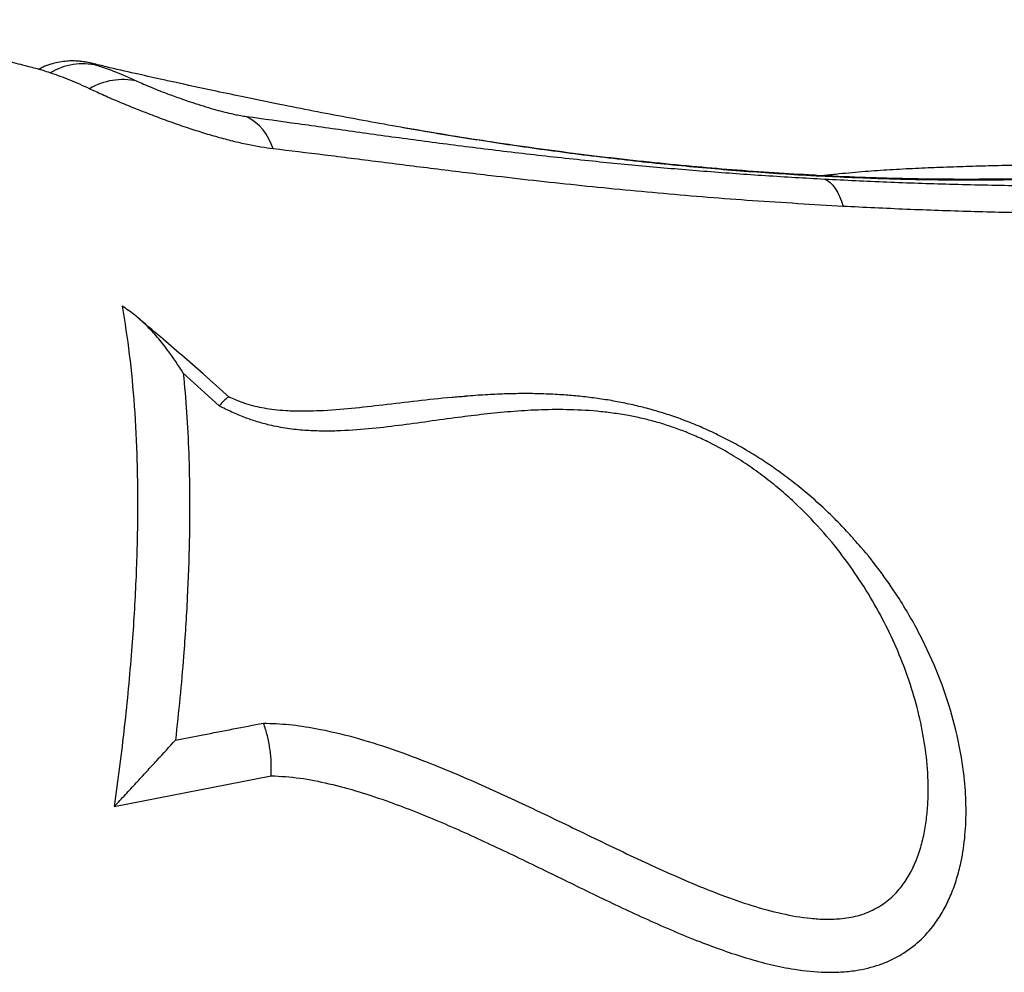
# Model space of a CAD drawing. Units: inches. Extents: x 0.7 to 18.1, y 0.2 to 17.9.
# Drawn here: x 12.1 to 12.3, y 6.5 to 6.7 of the extents above; entities that cross this region are included whole.
import ezdxf

# ---------------------------------------------------------------- set-up
doc = ezdxf.new("R2010")
doc.units = ezdxf.units.IN
doc.header["$MEASUREMENT"] = 0
doc.layers.get('0').update_dxf_attribs({"true_color": 0xc2ced6})

msp = doc.modelspace()

# ---------------------------------------------------------------- linework, layer by layer
at = {"color": 7, "linetype": 'Continuous', "lineweight": 25}
for p, q in [((12.09925650924002, 6.734149880740503), (12.09909777812946, 6.734186499889162)), ((12.13346384634939, 6.641652740504171), (12.12379518871136, 6.650507034902191)), ((12.10515385357017, 6.533484552862134), (12.14752089728005, 6.541809628095322))]:
    msp.add_line(p, q, dxfattribs=at)
at = {"color": 7, "linetype": 'Continuous', "lineweight": 25, "flags": 128}
for points in [[(12.29395906649539, 6.703974658309264), (12.29430785573446, 6.703939778248511), (12.29508125311314, 6.703738708994408)], [(12.2969959547962, 6.702946522193585), (12.29774782845958, 6.702555715809169), (12.29847389088341, 6.702000254180959), (12.29916795012205, 6.701284874351288), (12.29982408715578, 6.700415677164116), (12.30043670637075, 6.699400075235573), (12.3010005832774, 6.698246729739296), (12.30151090906712, 6.69696547654182), (12.30196333162108, 6.695567242322042)]]:
    msp.add_lwpolyline(points, dxfattribs=at)
at = {"color": 7, "linetype": 'Continuous', "lineweight": 25}
for centre, radius, start, end in [((12.09673650997921, 6.716814124546701), 0.01725062114446164, 77.01315155611266, 120.8853578359112), ((12.10749123908987, 6.712131204389422), 0.01767492148631734, 77.64970409721028, 120.6892250729158), ((12.13424075700605, 6.707060326326584), 0.01438061174652919, 16.26285718095038, 62.82360720118481)]:
    msp.add_arc(centre, radius, start, end, dxfattribs=at)
for points, knots in [([(12.08490623951216, 6.732553762706445), (12.08363693236684, 6.732876468560605), (12.08075288168435, 6.73360970325659), (12.07643784394155, 6.734736524527577), (12.07149375266896, 6.736047460947972), (12.06647511421134, 6.73740497392582), (12.06138836029719, 6.738808835350298), (12.05689123660237, 6.740072137378021), (12.05285306841652, 6.741223951590015), (12.0496706352843, 6.742144074834002), (12.04709100207116, 6.742897364962388), (12.04475226302803, 6.743584984604283), (12.04175106173589, 6.744476080021897), (12.03899342296278, 6.745300850394457), (12.03722654049112, 6.745840007407239), (12.0367632927772, 6.745981365566465)], [0, 0, 0, 0, 0.07920875866033765, 0.1799738348013969, 0.2692677554422116, 0.3877102737922613, 0.4930546331568007, 0.5865409558875253, 0.6681151755830793, 0.7447247433887335, 0.7847060452050881, 0.8286550776733276, 0.890207207374783, 0.9712141237464066, 1, 1, 1, 1]), ([(12.09876650077454, 6.734264272993116), (12.09864560908191, 6.734292108372685), (12.09839297059271, 6.734350278525696), (12.09787304924599, 6.7344583184519), (12.09716810530186, 6.734584892149357), (12.09627896623361, 6.734712453151971), (12.09508323785563, 6.734822923894214), (12.09356723864072, 6.734859081707029), (12.09181587544695, 6.734754532212079), (12.08991589283629, 6.734465088410431), (12.08793745157878, 6.733949271917069), (12.08620779528825, 6.733335095581694), (12.08519070727776, 6.732799941321716), (12.08481331498807, 6.732601371395205)], [0, 0, 0, 0, 0.06042480979889314, 0.1262752825895594, 0.1755335021427162, 0.2329704605104102, 0.3115215403690057, 0.41067477907349, 0.5256671289610186, 0.6487567936481988, 0.7794113043790323, 0.9181501776902364, 1, 1, 1, 1]), ([(12.08788138743499, 6.731618540597125), (12.08721513957026, 6.731833522606777), (12.08588298960295, 6.732263375057116), (12.08494654573506, 6.73254652402504), (12.0849105899507, 6.732545758487319), (12.08490417758604, 6.732545621961137)], [0, 0, 0, 0, 0.4511785908803274, 0.9021230342447025, 1, 1, 1, 1]), ([(12.09909777812946, 6.734186499889162), (12.09903262525755, 6.734201690582424), (12.09875692075649, 6.734265972361456), (12.09867693662191, 6.734270375697335), (12.09886023101272, 6.734192601369998), (12.09945074395033, 6.73399503765954), (12.10019602854719, 6.733756835756864), (12.10061319710449, 6.733623503678629)], [0, 0, 0, 0, 0.06685353224609546, 0.2829011100077112, 0.5020171502192641, 0.7212571037917035, 1, 1, 1, 1]), ([(12.12139041843567, 6.729088520377942), (12.1201072538298, 6.729367086680824), (12.11662477192532, 6.730123109800999), (12.1104880934257, 6.7315094418597), (12.10439078606292, 6.732915868289908), (12.10051433021987, 6.733856000555008), (12.09925906916042, 6.734160431063444)], [0, 0, 0, 0, 0.1774646156260479, 0.4816352553303432, 0.8321448495955368, 1, 1, 1, 1]), ([(12.10061319710449, 6.733623503678629), (12.10206612257262, 6.73313826024382), (12.10564522089054, 6.731942924351344), (12.10917488567212, 6.73034584530869), (12.1112716923984, 6.72939709626705)], [0, 0, 0, 0, 0.4059473474133131, 0.9999999999999999, 0.9999999999999999, 0.9999999999999999, 0.9999999999999999]), ([(12.09847029133253, 6.727330722510303), (12.09671883841121, 6.728145219773793), (12.09321420519642, 6.729775017599806), (12.08965957736005, 6.731003831044447), (12.08788138743499, 6.731618540597125)], [0, 0, 0, 0, 0.4997535587491118, 1, 1, 1, 1]), ([(12.1480459578605, 6.711087536722673), (12.1469785947446, 6.711227864758072), (12.14484385383876, 6.711508522758024), (12.14114009556907, 6.712219608278858), (12.13720152855886, 6.713130622876676), (12.13306612606776, 6.71422972777934), (12.12884141259939, 6.715484396180315), (12.12439962677364, 6.716920619220716), (12.11988348823762, 6.718495467313389), (12.11513196696602, 6.720260339734679), (12.11048105569658, 6.72208864882127), (12.10586708857805, 6.723998894312032), (12.1016519725964, 6.725828572478164), (12.09953068553169, 6.726830084310492), (12.09847029133253, 6.727330722510303)], [0, 0, 0, 0, 0.06865058483881714, 0.1373021134988423, 0.2058162473828481, 0.2743649678477054, 0.3453663856542101, 0.4164087452877249, 0.4985543192943039, 0.5807414005935155, 0.6776441970374544, 0.774567692388752, 0.8873103432028573, 1, 1, 1, 1]), ([(12.1112716923984, 6.72939709626705), (12.11183015813468, 6.729139460318081), (12.11296016613311, 6.72861815585081), (12.115233808615, 6.727665610348296), (12.11798308892172, 6.726572021461422), (12.12124361469851, 6.725343764437341), (12.12416282863147, 6.724311322147443), (12.12681360254497, 6.72342115656572), (12.12912760677305, 6.722677135013484), (12.13183917075467, 6.721866697951143), (12.13439280003159, 6.721170277725307), (12.13658070702364, 6.720634424154056), (12.13849249542669, 6.720230520338802), (12.13985046305184, 6.719988099927534), (12.14057026796841, 6.719886919567259), (12.14080883434336, 6.719853385159283)], [0, 0, 0, 0, 0.1004168986328745, 0.2031850680701421, 0.3059694157172314, 0.4221634983590118, 0.53826609599637, 0.576842541707921, 0.6563434684272175, 0.7357479060416171, 0.8015282473887397, 0.8672173124563138, 0.9204308705323158, 0.9736282452014099, 1, 1, 1, 1]), ([(12.13953133559458, 6.725236957183185), (12.13693407792208, 6.725769049675748), (12.13089799372743, 6.727005644380753), (12.12484384943956, 6.728345163303331), (12.12139473387457, 6.729108302624965)], [0, 0, 0, 0, 0.4302885096814129, 1, 1, 1, 1]), ([(12.29508125311314, 6.703738708994408), (12.29483161803351, 6.703752004715781), (12.28864434314356, 6.704081542869105), (12.27643829833265, 6.704871078404423), (12.25828983676375, 6.706427245710685), (12.23993133923783, 6.708388788867907), (12.22173304148815, 6.710699247633372), (12.20371157903911, 6.713347289081682), (12.18588995654419, 6.716285656318675), (12.16792332013993, 6.719542896566779), (12.15245802619403, 6.722533784376012), (12.14297052670723, 6.724517768631173), (12.13953133559458, 6.725236957183185)], [0, 0, 0, 0, 0.005030263374031601, 0.1246764770096135, 0.2443197022853326, 0.364017959583193, 0.4837125051125341, 0.5964645912265669, 0.7095004681045384, 0.8226320536225898, 0.9357046326385077, 0.9999999999999999, 0.9999999999999999, 0.9999999999999999, 0.9999999999999999]), ([(12.14080883434336, 6.719853385159283), (12.14543614599926, 6.719221035300095), (12.15469143999336, 6.717956243929095), (12.16953933513228, 6.715845013129794), (12.18495996450416, 6.713720084207168), (12.20097758922371, 6.711623252334263), (12.21744931429508, 6.709634700108197), (12.23372931604591, 6.707860588753007), (12.24968742987549, 6.706316836198923), (12.26526736891002, 6.70500160694489), (12.28102895262724, 6.70385347449205), (12.29167360185225, 6.703248840699231), (12.2969959547962, 6.702946522193585)], [0, 0, 0, 0, 0.103013886100109, 0.2060427030249166, 0.3101119947087012, 0.4141893387976482, 0.518990956509409, 0.6239164225221357, 0.7178304537689721, 0.8117460680498512, 0.9058725329770061, 1, 1, 1, 1]), ([(12.29396083403172, 6.703987629362061), (12.29044015823239, 6.704183342188955), (12.28313947309526, 6.704589184080575), (12.27218751160341, 6.705390171276846), (12.26092358071706, 6.706347782332088), (12.24953547361393, 6.707469989807961), (12.23787491641029, 6.708770803896229), (12.22619268844038, 6.710224704927711), (12.21463299746016, 6.711805231303217), (12.20320709293865, 6.713507681706957), (12.19261872728212, 6.715195144007836), (12.18581567774514, 6.716371266766188), (12.18279414699019, 6.716893634134905)], [0, 0, 0, 0, 0.09803187380647134, 0.203284791008791, 0.3026458855673375, 0.4070321192958256, 0.513261361209807, 0.6178278613819231, 0.7206281535520669, 0.8216065435372676, 0.9207676921599135, 1, 1, 1, 1]), ([(12.44752330650418, 6.712616020029415), (12.44683341074402, 6.712485874846649), (12.44374604113283, 6.711903458914364), (12.43830202965056, 6.710963066925657), (12.43097541243888, 6.709780087266878), (12.42341789168778, 6.708673674480153), (12.41543442371777, 6.707618407483594), (12.40711133655633, 6.706639022085412), (12.39845098581451, 6.705745804654313), (12.38945678237211, 6.704950533653275), (12.38013451823132, 6.70426531219475), (12.37050787140912, 6.70370506878389), (12.36059319389288, 6.703278604562385), (12.35039779912391, 6.702991342885682), (12.33990701519643, 6.702849335591779), (12.32910697413296, 6.702861312079719), (12.31799737709262, 6.703030845731789), (12.30657528009452, 6.703385474820081), (12.29851653031811, 6.70371415036486), (12.29427543193366, 6.703961055826923), (12.29396457049698, 6.703979153352449)], [0, 0, 0, 0, 0.01625288604353075, 0.07273369306053563, 0.1255518841559699, 0.1812935489539549, 0.237989780526677, 0.2956858684184951, 0.3543979041685013, 0.4141333457672061, 0.4748887939709974, 0.5366495003700993, 0.5990948588064524, 0.662288187222835, 0.7265105968201698, 0.7918061026035124, 0.8582172105553788, 0.9257812210286895, 0.9945599573150745, 1, 1, 1, 1]), ([(12.45010184442445, 6.712766341084873), (12.44566090879049, 6.711946654469145), (12.43677876833554, 6.710307231552449), (12.42238894647186, 6.708149625287817), (12.40730992106442, 6.706284695799965), (12.39161940704695, 6.70477503492809), (12.37547262788608, 6.703647136525248), (12.35939928383128, 6.702933501591971), (12.34341685380524, 6.702600590597328), (12.32758280611266, 6.702623043920013), (12.31148107013392, 6.702964818691768), (12.30054789169286, 6.703480744007308), (12.29508125311314, 6.703738708994408)], [0, 0, 0, 0, 0.1032334041350954, 0.2064730657562835, 0.3109047563578879, 0.4153412937266407, 0.5181776405093648, 0.6212207706579921, 0.7156726793611892, 0.8101266277091066, 0.9050624566445045, 1, 1, 1, 1]), ([(12.30196333162108, 6.695567242322042), (12.29379668365537, 6.696044003565405), (12.27745459458912, 6.696998039387083), (12.25341663537402, 6.698948760011191), (12.22982435808068, 6.701228924537006), (12.2092034432013, 6.703535744254097), (12.1914486980405, 6.705691698728216), (12.17640872200728, 6.70758554817057), (12.16180921771762, 6.709454637036785), (12.1526334748488, 6.710543264862096), (12.1480459578605, 6.711087536722673)], [0, 0, 0, 0, 0.1473342129466045, 0.2948270625353681, 0.442172251255951, 0.5897847079244287, 0.6919186836902326, 0.7940451178826073, 0.8970305146929172, 1, 1, 1, 1]), ([(12.38435501744685, 6.706527701685374), (12.3841283907726, 6.706537885664417), (12.38254981053102, 6.706608822715495), (12.37938598653601, 6.70670558809347), (12.37495633083005, 6.706806643552611), (12.37044855588407, 6.706857732395903), (12.36611663362133, 6.706870116734123), (12.36186630519056, 6.706851372074809), (12.35764020550606, 6.706807725240921), (12.35349623955186, 6.706743612654165), (12.34955250708013, 6.706668899971461), (12.34581881583527, 6.706590413308888), (12.34223303874124, 6.706504988233675), (12.33873481844272, 6.706411605684409), (12.33529817521831, 6.706309634769056), (12.33178522049126, 6.706194700371086), (12.32836165631521, 6.706072118474864), (12.32492319496951, 6.705937269693251), (12.32157213456217, 6.705789731151569), (12.31811102985772, 6.705617396923614), (12.31465390986465, 6.705421317353327), (12.31124439197411, 6.705200321371578), (12.30784137519582, 6.704947107485779), (12.30437881425642, 6.704655294102437), (12.300811811613, 6.704307626454053), (12.29823772793166, 6.704036230236326), (12.29688802942552, 6.703864139122217), (12.29672749073949, 6.703843669898035)], [0, 0, 0, 0, 0.01163608386462329, 0.08105176555591305, 0.1572368045379628, 0.2254637095870788, 0.2880771182704295, 0.3465565497156385, 0.4019464736704599, 0.4550296305760718, 0.5021863830180845, 0.5444401382886767, 0.5834347962009947, 0.6197793408000395, 0.6539995080029518, 0.686542245953612, 0.7211256648166614, 0.7493490093834732, 0.7793773647530507, 0.8095274622678453, 0.8393245646129457, 0.8686745377902108, 0.897838920495927, 0.9284994631658985, 0.960935057815236, 0.9953534552617685, 1, 1, 1, 1]), ([(12.2969959547962, 6.702946522193585), (12.30258219678159, 6.702671193373632), (12.31375748304286, 6.70212039761752), (12.33108481402597, 6.701546322383635), (12.34895151965758, 6.701155794977396), (12.36700833855535, 6.700969041344067), (12.38487419109025, 6.700954366392395), (12.40253663313239, 6.701065786447359), (12.4204710637956, 6.701263805238497), (12.43868051019182, 6.70150942247669), (12.45714721021805, 6.701738690798649), (12.46958183663206, 6.701773331256092), (12.47579646065388, 6.701790643993192)], [0, 0, 0, 0, 0.09827425613954438, 0.1965978107233979, 0.3013080550028155, 0.4061000385613395, 0.5043707307031909, 0.6026634729432637, 0.7009191912763217, 0.8006113420522131, 0.9003487919873026, 1, 1, 1, 1]), ([(12.4771828381498, 6.693349095171627), (12.47267380092067, 6.693395786286302), (12.46365543496141, 6.693489171534267), (12.4501997003325, 6.693499088066616), (12.43680578982035, 6.693467714355549), (12.42351609975718, 6.693412209682762), (12.41035641671952, 6.693365978889958), (12.39296273647106, 6.693341750543752), (12.37411253883702, 6.693421184917199), (12.35386602102027, 6.693708212124008), (12.336408627502, 6.694127980768869), (12.31909289943597, 6.694720304845688), (12.30767321152176, 6.695284928645194), (12.30196333162108, 6.695567242322042)], [0, 0, 0, 0, 0.07374116307034183, 0.1474870933754624, 0.2216634638362036, 0.2958427434051575, 0.3695375242269393, 0.4432339979059073, 0.5909988826872085, 0.6931215774344766, 0.7952464981482351, 0.8976226046097588, 1, 1, 1, 1]), ([(12.10731102086184, 6.668610430051714), (12.10798957123426, 6.664333675931672), (12.10934719506314, 6.655776870804672), (12.11064160174475, 6.641732688742692), (12.11139627174008, 6.62671434163785), (12.11152987881574, 6.610639066253654), (12.11104196741995, 6.593564132953063), (12.11009391187427, 6.578355187154486), (12.10897362868592, 6.56541654189634), (12.10789819418265, 6.554997561645834), (12.10664583003891, 6.544371299158726), (12.10565117905809, 6.537113468282584), (12.10515385357017, 6.533484552862134)], [0, 0, 0, 0, 0.1195247560910795, 0.2391416520579006, 0.3586665500061019, 0.4816646202255683, 0.6047629284189977, 0.7277610631912206, 0.7956853027666956, 0.863609542460038, 0.9318047715602827, 0.9999999999999999, 0.9999999999999999, 0.9999999999999999, 0.9999999999999999]), ([(12.12379518871136, 6.650507034902191), (12.12379058740849, 6.650514558939719), (12.12246947847608, 6.65267483252471), (12.12020263309101, 6.656033638519759), (12.11684657019974, 6.660237238317947), (12.11384899959113, 6.663454119851096), (12.11069552549667, 6.66635014603041), (12.10843901329359, 6.667857119436164), (12.10731102086184, 6.668610430051714)], [0, 0, 0, 0, 0.0009716756641874901, 0.2789838906890782, 0.4573484060945454, 0.6356935405362929, 0.8178893388850345, 1, 1, 1, 1]), ([(12.13627972136929, 6.643987317284243), (12.13390461140658, 6.646101701171048), (12.12771578668831, 6.65161115187793), (12.1194031611743, 6.658828992987011), (12.11345283849174, 6.663862641380817), (12.11135057297462, 6.665641043327852)], [0, 0, 0, 0, 0.28711504988944, 0.7481357686989825, 1, 1, 1, 1]), ([(12.12379518871136, 6.650507034902191), (12.12411453287483, 6.647016136229169), (12.12475322124816, 6.640034338375401), (12.12530475767481, 6.628912439671623), (12.12555490079977, 6.617327471284099), (12.12546575687189, 6.604384839408496), (12.12495914892666, 6.590015181310307), (12.12403809195676, 6.575799275589176), (12.1229241183306, 6.562892760763404), (12.1220928244562, 6.555230394106658), (12.12167693714842, 6.551396995186721)], [0, 0, 0, 0, 0.1229000329312566, 0.2458000837420018, 0.3695217381306919, 0.4932434049385596, 0.6435442181835592, 0.7942175719966046, 0.8970492835217541, 1, 1, 1, 1]), ([(12.30499996220838, 6.605582014691251), (12.3039021119947, 6.606800087390681), (12.30152392659066, 6.609438701182214), (12.29761882960689, 6.613289003744669), (12.29341030359193, 6.617109888626644), (12.28912806159188, 6.620649529886393), (12.28496483028867, 6.623790759851019), (12.28081917342648, 6.626659610957674), (12.27669852000609, 6.629259747478883), (12.27242463947674, 6.63170251830995), (12.26815573968598, 6.633901968051575), (12.26390650941822, 6.635862404758242), (12.25969625379695, 6.63758540985809), (12.25554916790462, 6.639071658434133), (12.25143787996318, 6.640354248358832), (12.24730984648487, 6.641463660803126), (12.24310772886552, 6.642418630398808), (12.23883454768689, 6.643219782471689), (12.23451557759914, 6.643859785987772), (12.23024134754415, 6.64434210835752), (12.22576730591764, 6.644710307703733), (12.22108460247146, 6.644941674094682), (12.21613734247363, 6.645020392592798), (12.21109509170184, 6.644943039887764), (12.20592567650975, 6.644706317111897), (12.20221544552975, 6.644465370082045), (12.20025809073228, 6.644291184673577), (12.20003613773325, 6.644271433030255)], [0, 0, 0, 0, 0.04303006297851244, 0.09321259533635289, 0.1413913147135678, 0.1878414488471094, 0.2328234683508883, 0.270878059493936, 0.3116661198337322, 0.3512509500923399, 0.3895307697885427, 0.4267056351827225, 0.4630021856712875, 0.4981746142349109, 0.5323059295811627, 0.5669903067675837, 0.6024375518328914, 0.6387863643382634, 0.6761559718834631, 0.7139237070177592, 0.7514359011537454, 0.7957199748022913, 0.8414732038526233, 0.8892454601242995, 0.9395560428975556, 0.9931459960334371, 1, 1, 1, 1]), ([(12.13622199577172, 6.644000014151445), (12.13621330917077, 6.644019360933427), (12.13615020759413, 6.644159900652355), (12.13568786353345, 6.643896723604072), (12.13480722729024, 6.64314974543349), (12.1339530270785, 6.642219369603978), (12.1334687498089, 6.641658420292444), (12.13346384634939, 6.641652740504171)], [0, 0, 0, 0, 0.04857829009829512, 0.3528844864667573, 0.6693348535970673, 0.996651911393452, 1, 1, 1, 1]), ([(12.15390850260279, 6.640264337835717), (12.15309740024837, 6.640282659665601), (12.15128352275688, 6.640323632983879), (12.14852192167301, 6.640582699856665), (12.14578118560199, 6.640977842555387), (12.1432267448448, 6.641518662373684), (12.14114287953122, 6.642089254805043), (12.13940348367747, 6.642707788895947), (12.13788766766412, 6.64332002517601), (12.13680676752789, 6.643802451969165), (12.1362446283316, 6.644053345646213)], [0, 0, 0, 0, 0.1504470551451112, 0.3364464737525749, 0.4949371284047359, 0.6327436744099706, 0.7685404997370053, 0.8348474094795846, 0.914109785557392, 1, 1, 1, 1]), ([(12.2000500232683, 6.644222133469995), (12.19879084716705, 6.644134826056117), (12.19432656616151, 6.64382528648575), (12.18694138520446, 6.64297838715315), (12.1779964013384, 6.641918871359209), (12.16927633544184, 6.640953506269213), (12.16143943246844, 6.640265363589421), (12.15614715105572, 6.640261708069758), (12.15390979565187, 6.640260162668753)], [0, 0, 0, 0, 0.08082143002179815, 0.2865441732417752, 0.4922851687400881, 0.6779743607242713, 0.863861017959065, 1, 1, 1, 1]), ([(12.14544262791047, 6.5560093164476), (12.14774763321553, 6.555921308373669), (12.15237598965892, 6.555744591758341), (12.16054560252415, 6.554493282395626), (12.16985525481446, 6.552322112203612), (12.18022173731798, 6.549061893471546), (12.19243283168986, 6.544493802164354), (12.20641954770109, 6.538479678377186), (12.22209956447396, 6.531089474502934), (12.23767698799826, 6.523499393465769), (12.25070370410945, 6.517345282834796), (12.26123513074809, 6.512706119740912), (12.26923295828907, 6.5094726786687), (12.27729641024767, 6.506671244645915), (12.28531385014263, 6.504483488677963), (12.29196890946569, 6.503319106375599), (12.29717577115512, 6.502990867918626), (12.30145414246759, 6.503117569147363), (12.30599257495747, 6.503868937867239), (12.31049844121581, 6.505567997104137), (12.3144182334439, 6.508163041743771), (12.3175301548025, 6.511384548728572), (12.31994031131295, 6.515004442058782), (12.32177637168898, 6.51886282147386), (12.32315968054932, 6.522984350958424), (12.32412163141781, 6.527263362817209), (12.32471513412189, 6.531589880837188), (12.32508193722138, 6.537407587320487), (12.32483805229309, 6.544582466814447), (12.32367138703181, 6.553039833487261), (12.32178326965514, 6.561279451876018), (12.3192053219078, 6.569453132225178), (12.31597773448912, 6.577473470948163), (12.31215968743287, 6.585264188679204), (12.30773390820274, 6.592853684525878), (12.30265577958868, 6.600263216062714), (12.29672557558239, 6.607635710633915), (12.29103735477985, 6.613617934232295), (12.28590175996816, 6.618306749759583), (12.2817863752724, 6.621708725287746), (12.27737474385832, 6.624979679718464), (12.27212317380769, 6.628426159571333), (12.26702837596814, 6.631265999027434), (12.2622571825983, 6.633504207437156), (12.25860278724018, 6.63500841605314), (12.2549608099856, 6.636302319814305), (12.25132732930216, 6.637406182197012), (12.24767591028545, 6.638330665612827), (12.24377802109881, 6.63913527792765), (12.23970622473745, 6.639780144132985), (12.23403698713706, 6.640414251213016), (12.22727127087965, 6.640741665876746), (12.21957558589007, 6.640627865337066), (12.21222900593658, 6.640156376211664), (12.20506698554787, 6.639443618346533), (12.19498808656327, 6.638188371042403), (12.18471163707146, 6.636685387764757), (12.17382979800423, 6.635392795149912), (12.16680984566311, 6.634900332023719), (12.16102349134017, 6.6348374432702), (12.156574434891, 6.635021057926267), (12.15193243097961, 6.635513042554109), (12.14761412741619, 6.636319265956146), (12.14374760259294, 6.637362704635663), (12.14034115560695, 6.638514245983444), (12.13690686696928, 6.640004586365578), (12.13461232734504, 6.641102969266896), (12.13346384634939, 6.641652740504171)], [0, 0, 0, 0, 0.01491441578990386, 0.0299475373287341, 0.05145924729868636, 0.07302971839980964, 0.09458521862351797, 0.1279775472407708, 0.1613853665445774, 0.1945713411640496, 0.22775173424223, 0.2445142811506852, 0.2613044224499558, 0.2780570346064848, 0.2947683000112258, 0.3109437226702408, 0.3192252592042932, 0.3275026145031935, 0.3384277603996195, 0.3496703986119228, 0.3607366314648944, 0.3721353303565143, 0.3825385538410021, 0.3929496159509345, 0.4037717234342936, 0.4145976624920521, 0.4251012872476534, 0.4356063564425885, 0.4568509022805236, 0.4766415862928062, 0.4964356646458159, 0.5166004574493419, 0.5367660650956171, 0.5565295416367, 0.576292052738298, 0.596413053957481, 0.6165295659076917, 0.6381377958476342, 0.6488644947668903, 0.6595891282922507, 0.6705519058739825, 0.6815099146151913, 0.6961530354351846, 0.7036919497282903, 0.7112297473972061, 0.7184225326642878, 0.7256158377923637, 0.7330431098726636, 0.7404720303700693, 0.7494631174652674, 0.7584571754806767, 0.776789037450959, 0.794625965059231, 0.8124717950484587, 0.8304823750398672, 0.848495270867113, 0.889785422820952, 0.9104680261341161, 0.9311377851611932, 0.941161892567246, 0.9511823497767224, 0.9614623445381062, 0.9717319759251895, 0.978648890842158, 0.9855628620251189, 0.992773810301488, 1, 1, 1, 1]), ([(12.14752089728005, 6.541809628095322), (12.15008973001009, 6.541652504411374), (12.15523016895109, 6.541338087402593), (12.16322926671033, 6.539723913523559), (12.17133824595668, 6.537525128080162), (12.18152915166512, 6.534092089878342), (12.19364182351966, 6.529256104179964), (12.20759374493797, 6.522919562425997), (12.22145910351138, 6.516222656818556), (12.23529411580272, 6.509429632380872), (12.24918727296459, 6.502840672043405), (12.26063774994792, 6.497937890532782), (12.26957521460314, 6.494598372468133), (12.27596513377044, 6.492503320380635), (12.28241345414868, 6.490749189647929), (12.28953365320409, 6.489316211779325), (12.29589134544391, 6.488674570163013), (12.30139083149412, 6.488743468241225), (12.3063347684009, 6.489242701032524), (12.31084999602091, 6.490327687428859), (12.3148389969832, 6.491931533843442), (12.31857765813866, 6.493904054469496), (12.32273933232192, 6.497027779577294), (12.32640894077223, 6.501167831821178), (12.32907612850009, 6.505320450467067), (12.33100568296105, 6.509241943897266), (12.33254049644198, 6.513384760187861), (12.3339419562286, 6.518582412495491), (12.3349410522918, 6.524838255394386), (12.33530075788904, 6.53218844809571), (12.33496097251633, 6.53964372146099), (12.33381227502456, 6.548369534236983), (12.33154878201263, 6.55822125461286), (12.32780810509449, 6.569161609469731), (12.32291492626005, 6.579893181276518), (12.31753747326398, 6.589205140743772), (12.31204775141246, 6.597051012238509), (12.30812307377288, 6.602135611128389), (12.30556722308835, 6.604880885841951), (12.30495391303212, 6.605539650690545)], [0, 0, 0, 0, 0.02501015455942796, 0.05004731172713676, 0.07602947913033802, 0.1020227235152265, 0.1470443423205433, 0.1921282813095768, 0.2372143799772024, 0.2823611334478654, 0.3275038233354421, 0.3726012589362737, 0.3927278370594622, 0.4128510558084828, 0.4332366073169993, 0.4536141536209676, 0.4799963656207745, 0.4934900528139525, 0.5069805255502441, 0.5291952787193841, 0.5406323551275362, 0.552069405131702, 0.5742890569532152, 0.5970867595824912, 0.6131706406414974, 0.6292593970921122, 0.6457837432235369, 0.662311406913568, 0.6889447719291968, 0.7155885148083351, 0.7429081431109154, 0.7702322171197747, 0.8109086862597821, 0.851591680717945, 0.8934393628631544, 0.9352841558416671, 0.9632321451954499, 0.9911770686615097, 1, 1, 1, 1]), ([(12.12167693714842, 6.551396995186721), (12.12415292732122, 6.551881237208178), (12.13209832729591, 6.553435159589455), (12.14000196570247, 6.554959795881402), (12.14544262791047, 6.5560093164476)], [0, 0, 0, 0, 0.3116256174252103, 1, 1, 1, 1]), ([(12.14752089728005, 6.541809628095322), (12.14755026384942, 6.543004887989284), (12.1476100019314, 6.545436310351349), (12.14724417966782, 6.549100558059578), (12.1465480126884, 6.552674700015174), (12.14585562173703, 6.554911123423537), (12.14544950704941, 6.555991024110241), (12.14544262791047, 6.5560093164476)], [0, 0, 0, 0, 0.2442710441610149, 0.4969012029746473, 0.7420711475026762, 0.9956309671509648, 1, 1, 1, 1]), ([(12.10515385357017, 6.533484552862134), (12.10616584763885, 6.534569095265212), (12.10819027516037, 6.536738650954177), (12.11111130681353, 6.539894675666048), (12.11395055804597, 6.54297507164101), (12.11755830381627, 6.546903143987421), (12.12008546485264, 6.54966220364399), (12.12167162613183, 6.551391205889146), (12.12167693714842, 6.551396995186721)], [0, 0, 0, 0, 0.164826064382105, 0.3297236923402201, 0.499097831518676, 0.6684967797942855, 0.9988900125472133, 1, 1, 1, 1])]:
    msp.add_open_spline(points, degree=3, knots=knots, dxfattribs=at)

doc.saveas('drawing.dxf')
